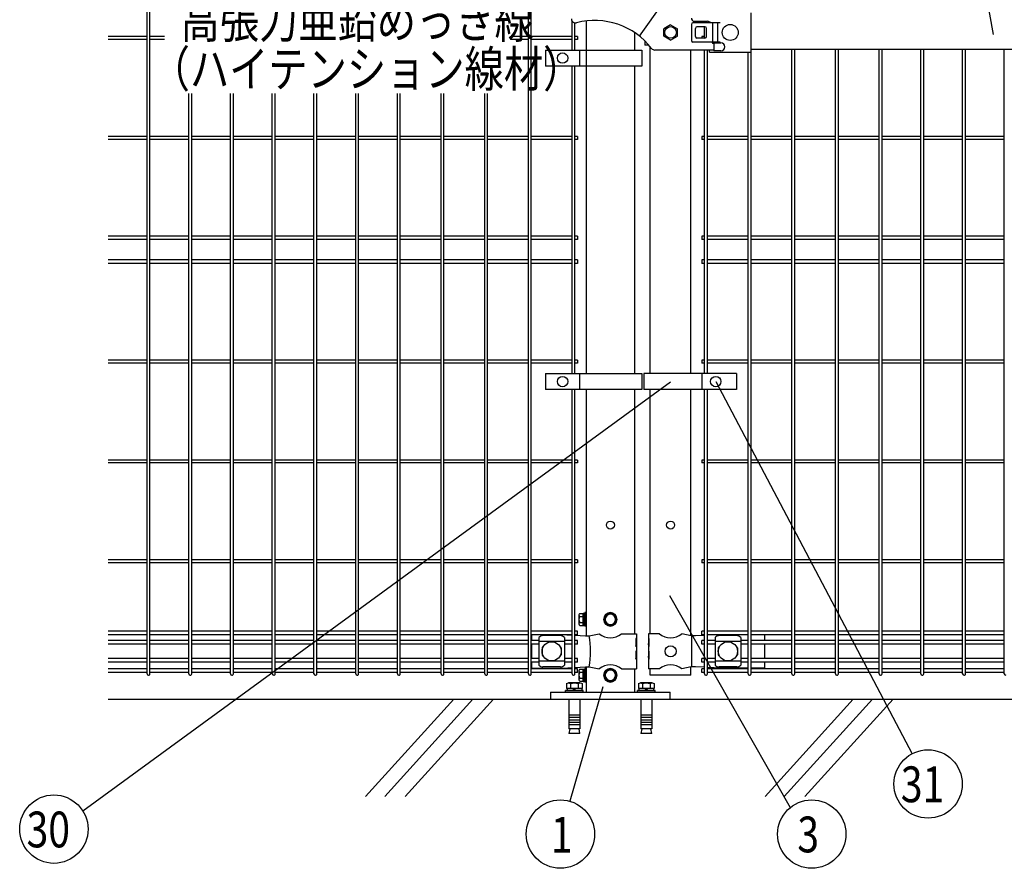
# Model space of a CAD drawing. Units: millimetres. Extents: x 98 to 7364, y 30 to 5280.
# Drawn here: x 198 to 1430, y 2208 to 3270 of the extents above; entities that cross this region are included whole.
import ezdxf

# ---------------------------------------------------------------- set-up
doc = ezdxf.new("R2010")
doc.units = ezdxf.units.MM
doc.header["$LTSCALE"] = 200
for name, color, linetype in [('HATCH', 2, 'Continuous'), ('MOJI', 6, 'Continuous'), ('SJC', 1, 'Continuous'), ('SJC2', 7, 'Continuous'), ('SUNPOU', 4, 'Continuous'), ('WAKU', 5, 'Continuous')]:
    doc.layers.add(name, color=color, linetype=linetype)
doc.layers.add('LOCK_MOJI', color=6, linetype='Continuous', lineweight=25)
doc.styles.add('EXT08', font='ROMANS.shx', dxfattribs={"width": 0.8, "bigfont": 'EXTFONT.shx'})

# ---------------------------------------------------------------- blocks, each defined once
blk = doc.blocks.new('A$C69540A53')
at = {"layer": 'MOJI'}
for points in [[(0, 107.5), (6.5, 103.7), (6.5, 96.3), (0, 92.5), (-6.5, 96.3), (-6.5, 103.7)], [(0, 37.5), (6.5, 33.7), (6.5, 26.3), (0, 22.5), (-6.5, 26.3), (-6.5, 33.7)]]:
    blk.add_lwpolyline(points, close=True, dxfattribs=at)
for centre, radius in [((0, 100), 8.5), ((0, 100), 7.7), ((0, 100), 6.5), ((0, 30), 8.5), ((0, 30), 7.7), ((0, 30), 6.5)]:
    blk.add_circle(centre, radius, dxfattribs=at)
at = {"layer": 'SJC'}
for p, q in [((75, 9), (-75, 9)), ((-75, 0), (-75, 9)), ((75, 0), (-75, 0)), ((75, 9), (75, 0))]:
    blk.add_line(p, q, dxfattribs=at)
at = {"layer": 'SJC2'}
for p, q in [((-54.8, 19.6), (-54.8, 13.5)), ((-54.8, 13.5), (-35.2, 13.5)), ((-54.2, 13.5), (-54.2, 11)), ((-52.4, 20.5), (-37.6, 20.5)), ((-49.9, 19.6), (-49.9, 13.5)), ((-45, 13.5), (-46.4, 11)), ((-45, 11), (-43.6, 13.5)), ((-40.1, 19.6), (-40.1, 13.5)), ((-35.8, 13.5), (-35.8, 11)), ((-35.2, 19.6), (-35.2, 13.5)), ((35.2, 19.6), (35.2, 13.5)), ((35.2, 13.5), (54.8, 13.5)), ((35.8, 13.5), (35.8, 11)), ((37.6, 20.5), (52.4, 20.5)), ((40.1, 19.6), (40.1, 13.5)), ((45, 13.5), (43.6, 11)), ((45, 11), (46.4, 13.5)), ((49.9, 19.6), (49.9, 13.5)), ((54.2, 13.5), (54.2, 11)), ((54.8, 19.6), (54.8, 13.5)), ((-56, 11), (-34, 11)), ((-56, 9), (-56, 11)), ((-56, 9), (-34, 9)), ((-52, 0), (-52, -37)), ((-38, 0), (-38, -37)), ((-34, 9), (-34, 11)), ((34, 11), (56, 11)), ((34, 9), (34, 11)), ((34, 9), (56, 9)), ((38, 0), (38, -37)), ((52, 0), (52, -37)), ((56, 9), (56, 11)), ((-52, -20), (-38, -20)), ((-52, -23), (-38, -23)), ((38, -20), (52, -20)), ((38, -23), (52, -23)), ((-52, -26), (-38, -26)), ((-52, -29), (-38, -29)), ((-52, -32), (-38, -32)), ((38, -26), (52, -26)), ((38, -29), (52, -29)), ((38, -32), (52, -32)), ((-52, -37), (-38, -37)), ((-52, -42.8), (-50.8, -37)), ((-52, -42.8), (-38, -42.8)), ((-39.2, -37), (-38, -42.8)), ((38, -37), (52, -37)), ((38, -42.8), (39.2, -37)), ((38, -42.8), (52, -42.8)), ((50.8, -37), (52, -42.8))]:
    blk.add_line(p, q, dxfattribs=at)
for centre, radius, start, end in [((-52.4, 16.7), 3.82, 50, 130), ((-45, 6.6), 13.9, 69.3718, 110.6282), ((-37.6, 16.7), 3.82, 50, 130), ((37.6, 16.7), 3.82, 50, 130), ((45, 6.6), 13.9, 69.3718, 110.6282), ((52.4, 16.7), 3.82, 50, 130)]:
    blk.add_arc(centre, radius, start, end, dxfattribs=at)
blk = doc.blocks.new('A$C303D4B9D')
at = {"layer": 'MOJI'}
for p, q in [((-45.5, 28.1), (-45.5, -28.1)), ((-40.1, 37.5), (-18, 37.5)), ((-40.1, 18.7), (-18, 18.7)), ((-18, -38.5), (-18, 38.5)), ((-18, 38.5), (-8, 38.5)), ((-18, 37.5), (-18, -37.5)), ((-8, 2.9), (-18, -2.9)), ((0, 42.5), (-8, 42.5)), ((-8, 42.5), (-8, -42.5)), ((-8, -38.5), (-8, 38.5)), ((0, 42.5), (0, -42.5)), ((-40.1, -18.7), (-18, -18.7)), ((-40.1, -37.5), (-18, -37.5)), ((-18, -38.5), (-8, -38.5)), ((0, -42.5), (-8, -42.5))]:
    blk.add_line(p, q, dxfattribs=at)
for centre, radius, start, end in [((-34.7, 28.1), 10.8, 120, 240), ((-10.4, 0), 35.1, 147.75052, 212.24948), ((-34.7, -28.1), 10.8, 120, 240)]:
    blk.add_arc(centre, radius, start, end, dxfattribs=at)

msp = doc.modelspace()

# ---------------------------------------------------------------- linework, layer by layer
at = {"layer": 'HATCH'}
for p, q in [((741.4525, 2419.24628), (631.04473, 2297.6892)), ((765.37418, 2419.24628), (654.9664, 2297.6892)), ((791.13606, 2419.24628), (680.72828, 2297.6892)), ((1241.4525, 2419.24628), (1131.04473, 2297.6892)), ((1265.37418, 2419.24628), (1154.9664, 2297.6892)), ((1291.13606, 2419.24628), (1180.72828, 2297.6892))]:
    msp.add_line(p, q, dxfattribs=at)
at = {"layer": 'MOJI'}
for p, q in [((973.78605, 3249.20194), (1003.78605, 3291.33474)), ((1113.38605, 3278.44628), (1113.38605, 3229.04628)), ((1074.88605, 3265.74628), (1040.786, 3265.74628)), ((1074.88605, 3265.74628), (1040.786, 3265.74628)), ((1042.78605, 3267.74628), (1058.78605, 3267.74628)), ((1065.28605, 3265.74628), (1065.28605, 3241.74628)), ((1071.68605, 3265.74628), (1071.68605, 3241.74628)), ((1012.78605, 3263.2268), (1004.28605, 3258.31932)), ((1004.28605, 3249.17324), (1004.28605, 3258.31932)), ((1012.78605, 3263.2268), (1021.28605, 3258.31932)), ((1021.28605, 3249.17324), (1021.28605, 3258.31932)), ((1038.786, 3263.74628), (1038.786, 3243.74628)), ((1043.786, 3248.74628), (1043.786, 3258.74628)), ((1055.786, 3260.74628), (1045.786, 3260.74628)), ((1057.786, 3248.74628), (1057.786, 3258.74628)), ((980.60101, 3243.19999), (980.60101, 3237.74628)), ((1012.78605, 3244.26576), (1004.28605, 3249.17324)), ((1012.78605, 3244.26576), (1021.28605, 3249.17324)), ((1074.88605, 3241.74628), (1040.786, 3241.74628)), ((1074.88605, 3241.74628), (1040.786, 3241.74628)), ((1055.786, 3246.74628), (1045.786, 3246.74628)), ((856.4077, 3231.74626), (856.4077, 3211.74626)), ((856.4077, 3231.74626), (976.9077, 3231.74626)), ((898.87445, 3231.74626), (898.87445, 3211.74626)), ((976.9077, 3231.74626), (976.9077, 3211.74626)), ((985.74928, 3237.74628), (980.60101, 3237.74628)), ((1066.78605, 3231.74628), (993.02567, 3231.74628)), ((1061.38605, 3229.04628), (1061.38605, 3231.74628)), ((1061.38605, 3229.04628), (1113.38605, 3229.04628)), ((1066.78605, 3240.74628), (1075.78605, 3240.74628)), ((1066.78605, 3240.74628), (1066.78605, 3230.74628)), ((1075.78605, 3230.74628), (1066.78605, 3230.74628)), ((1113.38605, 3232.74628), (1741.38605, 3232.74628)), ((976.9077, 3211.74626), (856.4077, 3211.74626)), ((856.4077, 2826.7463), (976.9077, 2826.7463)), ((856.4077, 2826.7463), (856.4077, 2806.7463)), ((898.87445, 2826.7463), (898.87445, 2806.7463)), ((976.9077, 2826.7463), (976.9077, 2806.7463)), ((979.21877, 2826.7463), (979.21877, 2806.7463)), ((1095.14554, 2826.7463), (979.21877, 2826.7463)), ((1052.03605, 2826.7463), (1052.03605, 2806.7463)), ((1095.14554, 2826.7463), (1095.14554, 2806.7463)), ((976.9077, 2806.7463), (856.4077, 2806.7463)), ((1095.14554, 2806.7463), (979.21877, 2806.7463)), ((838.88605, 2499.99628), (838.88605, 2492.89628)), ((847.88605, 2496.44375), (847.88605, 2462.04881)), ((879.88605, 2491.49434), (847.88605, 2491.49434)), ((874.88605, 2498.85105), (852.88605, 2498.85105)), ((879.88605, 2496.44375), (879.88605, 2462.04881)), ((882.78022, 2499.99628), (889.40375, 2499.57106)), ((893.00375, 2499.33995), (906.14523, 2498.49628)), ((906.14523, 2498.49628), (910.97634, 2498.72103)), ((910.97634, 2498.72103), (923.41907, 2501.24628)), ((951.35303, 2501.24628), (969.98605, 2501.24628)), ((969.98605, 2495.24628), (969.3871, 2495.24628)), ((969.3871, 2495.24628), (969.3871, 2485.24628)), ((969.3871, 2485.24628), (969.98605, 2489.24628)), ((969.98605, 2501.24628), (969.98605, 2495.24628)), ((969.98605, 2495.24628), (969.98605, 2473.24628)), ((969.98605, 2489.24628), (969.98605, 2479.24628)), ((998.81907, 2501.24628), (984.98605, 2501.24628)), ((984.98605, 2501.24628), (984.98605, 2495.24628)), ((985.49506, 2495.24628), (984.98605, 2495.24628)), ((984.98605, 2495.24628), (984.98605, 2473.24628)), ((984.98605, 2489.24628), (984.98605, 2479.24628)), ((985.49506, 2485.24628), (984.98605, 2489.24628)), ((985.49506, 2495.24628), (985.49506, 2485.24628)), ((1038.65305, 2498.74628), (1026.75303, 2501.24628)), ((1043.9054, 2498.49628), (1038.65305, 2498.74628)), ((1039.01047, 2498.72841), (1039.01047, 2459.76415)), ((1055.27605, 2499.12306), (1043.9054, 2498.49628)), ((1071.11767, 2499.99628), (1058.87605, 2499.3215)), ((1068.51105, 2496.44375), (1068.51105, 2462.04881)), ((1100.51105, 2491.49434), (1068.51105, 2491.49434)), ((1095.51105, 2498.85105), (1073.51105, 2498.85105)), ((1100.51105, 2496.44375), (1100.51105, 2462.04881)), ((1130.48605, 2499.99628), (1130.48605, 2492.89628)), ((838.88605, 2488.39628), (838.88605, 2470.09628)), ((851.88605, 2483.74628), (851.88605, 2474.74628)), ((852.88605, 2484.74628), (853.22069, 2484.74628)), ((874.55141, 2484.74628), (874.88605, 2484.74628)), ((875.88605, 2483.74628), (875.88605, 2474.74628)), ((969.98605, 2479.24628), (969.3871, 2479.24628)), ((969.3871, 2479.24628), (969.3871, 2469.24628)), ((985.49506, 2479.24628), (984.98605, 2479.24628)), ((985.49506, 2479.24628), (985.49506, 2469.24628)), ((1072.51105, 2483.74628), (1072.51105, 2474.74628)), ((1073.51105, 2484.74628), (1073.84568, 2484.74628)), ((1095.17641, 2484.74628), (1095.51105, 2484.74628)), ((1096.51105, 2483.74628), (1096.51105, 2474.74628)), ((1130.48605, 2488.39628), (1130.48605, 2470.09628)), ((838.88605, 2465.59628), (838.88605, 2458.24628)), ((879.88605, 2466.99822), (847.88605, 2466.99822)), ((852.88605, 2473.74628), (853.22069, 2473.74628)), ((874.55141, 2473.74628), (874.88605, 2473.74628)), ((969.3871, 2469.24628), (969.98605, 2473.24628)), ((969.98605, 2473.24628), (969.98605, 2457.24628)), ((984.98605, 2473.24628), (984.98605, 2457.24628)), ((985.49506, 2469.24628), (984.98605, 2473.24628)), ((1100.51105, 2466.99822), (1068.51105, 2466.99822)), ((1073.51105, 2473.74628), (1073.84568, 2473.74628)), ((1095.17641, 2473.74628), (1095.51105, 2473.74628)), ((1130.48605, 2465.59628), (1130.48605, 2458.24628)), ((838.88605, 2458.24628), (878.88605, 2458.24628)), ((874.88605, 2459.64151), (852.88605, 2459.64151)), ((878.88605, 2458.24628), (889.40375, 2458.9215)), ((893.00375, 2459.15262), (906.14523, 2459.99628)), ((906.14523, 2459.99628), (910.97634, 2459.77153)), ((910.97634, 2459.77153), (923.41907, 2457.24628)), ((951.35303, 2457.24628), (969.98605, 2457.24628)), ((998.81907, 2457.24628), (984.98605, 2457.24628)), ((1038.65305, 2459.74628), (1026.75303, 2457.24628)), ((1043.9054, 2459.99628), (1038.65305, 2459.74628)), ((1055.27605, 2459.36951), (1043.9054, 2459.99628)), ((1075.65305, 2458.24628), (1058.87605, 2459.17107)), ((1095.51105, 2459.64151), (1073.51105, 2459.64151)), ((1109.90605, 2458.24628), (1075.65305, 2458.24628)), ((1130.48605, 2458.24628), (1113.50605, 2458.24628))]:
    msp.add_line(p, q, dxfattribs=at)
for centre, radius in [((1012.78605, 3253.74628), 7.25), ((1087.38605, 3253.74628), 10), ((877.64108, 3221.74626), 6.5), ((877.64108, 2816.7463), 6.5), ((1069.28605, 2816.7463), 6.5), ((863.88605, 2479.24628), 12), ((1084.51105, 2479.24628), 12), ((1012.78605, 2479.24628), 7)]:
    msp.add_circle(centre, radius, dxfattribs=at)
for centre, radius, start, end in [((893.78605, 3270.66472), 5, 180, 284.63329028), ((917.78605, 3178.74628), 90, 37.62756876, 104.63329028), ((1040.786, 3263.74628), 2, 90, 180), ((1042.78605, 3271.74628), 4, 180, 270), ((1058.78605, 3261.74628), 6, 41.8103149, 90), ((1045.786, 3258.74628), 2, 90, 180), ((1055.786, 3258.74628), 2, 0, 90), ((1040.786, 3243.74628), 2, 180, 270), ((1045.786, 3248.74628), 2, 180, 270), ((1055.786, 3248.74628), 2, 270, 0), ((1066.78605, 3241.74628), 2, 180, 270), ((993.02567, 3236.74628), 5, 217.62756876, 270), ((1075.78605, 3235.74628), 5, 270, 90), ((853.58558, 2491.00193), 7.88023, 95.09287462, 136.32509169), ((874.18652, 2491.00193), 7.88023, 43.67490831, 84.90712538), ((802.89142, 2479.24628), 109.82539, 349.78603114, 10.21396886), ((937.38605, 2518.25393), 22.00765, 230.60656182, 309.39343818), ((1012.78605, 2518.25393), 22.00765, 230.60656182, 309.39343818), ((1074.21058, 2491.00193), 7.88023, 95.09287462, 136.32509169), ((1094.81152, 2491.00193), 7.88023, 43.67490831, 84.90712538), ((852.88605, 2483.74628), 1, 90, 180), ((874.88605, 2483.74628), 1, 0, 90), ((1073.51105, 2483.74628), 1, 90, 180), ((1095.51105, 2483.74628), 1, 0, 90), ((852.88605, 2474.74628), 1, 180, 270), ((874.88605, 2474.74628), 1, 270, 0), ((1073.51105, 2474.74628), 1, 180, 270), ((1095.51105, 2474.74628), 1, 270, 0), ((853.58558, 2467.49063), 7.88023, 223.67490831, 264.90712538), ((874.18652, 2467.49063), 7.88023, 275.09287462, 316.32509169), ((937.38605, 2440.23863), 22.00765, 50.60656182, 129.39343818), ((1012.78605, 2440.23863), 22.00765, 50.60656182, 129.39343818), ((1074.21058, 2467.49063), 7.88023, 223.67490831, 264.90712538), ((1094.81152, 2467.49063), 7.88023, 275.09287462, 316.32509169)]:
    msp.add_arc(centre, radius, start, end, dxfattribs=at)
at = {"layer": 'SJC'}
for p, q in [((357.62375, 2451.04628), (357.62375, 3917.44628)), ((361.22375, 2451.04628), (361.22375, 3917.44628)), ((834.77375, 2451.04628), (834.77375, 3917.44628)), ((838.37375, 2451.04628), (838.37375, 3917.44628)), ((889.40375, 3231.74626), (889.40375, 3268.25735)), ((893.00375, 3231.74626), (893.00375, 3265.7263)), ((907.13605, 3268.11393), (907.13605, 2826.7463)), ((967.63605, 3253.67943), (967.63605, 3231.74626)), ((1055.27605, 3246.74628), (1055.27605, 3260.74628)), ((357.62375, 3248.54628), (309.01375, 3248.54628)), ((357.62375, 3244.94628), (309.01375, 3244.94628)), ((379.21512, 3248.54628), (361.22375, 3248.54628)), ((379.21512, 3244.94628), (361.22375, 3244.94628)), ((834.77375, 3248.54628), (812.71332, 3248.54628)), ((834.77375, 3244.94628), (812.71332, 3244.94628)), ((889.40375, 3248.54628), (838.37375, 3248.54628)), ((889.40375, 3244.94628), (838.37375, 3244.94628)), ((896.20375, 3248.54628), (893.00375, 3248.54628)), ((896.20375, 3244.94628), (893.00375, 3244.94628)), ((896.20375, 3248.54628), (896.20375, 3244.94628)), ((1055.27605, 3248.54628), (1052.07605, 3248.54628)), ((1052.07605, 3248.54628), (1052.07605, 3246.74628)), ((987.38605, 2826.7463), (987.38605, 3235.80625)), ((1038.18605, 2826.7463), (1038.18605, 3231.74628)), ((1038.18605, 2826.7463), (1038.18605, 3231.74628)), ((1055.27605, 2826.7463), (1055.27605, 3231.74628)), ((1058.87605, 2826.7463), (1058.87605, 3231.74628)), ((1109.90605, 2451.04628), (1109.90605, 3229.04628)), ((1113.50605, 2451.04628), (1113.50605, 3232.74628)), ((1164.53605, 2451.04628), (1164.53605, 3232.74628)), ((1168.13605, 2451.04628), (1168.13605, 3232.74628)), ((1219.16605, 2451.04628), (1219.16605, 3232.74628)), ((1222.76605, 2451.04628), (1222.76605, 3232.74628)), ((1273.79605, 2451.04628), (1273.79605, 3232.74628)), ((1277.39605, 2451.04628), (1277.39605, 3232.74628)), ((1326.00605, 2451.04628), (1326.00605, 3232.74628)), ((1329.60605, 2451.04628), (1329.60605, 3232.74628)), ((1378.21605, 2451.04628), (1378.21605, 3232.74628)), ((1381.81605, 2451.04628), (1381.81605, 3232.74628)), ((1430.42605, 2451.04628), (1430.42605, 3232.74628)), ((889.40375, 2826.7463), (889.40375, 3211.74626)), ((893.00375, 2826.7463), (893.00375, 3211.74626)), ((967.63605, 3211.74626), (967.63605, 2826.7463)), ((409.83375, 2451.04628), (409.83375, 3177.53353)), ((413.43375, 2451.04628), (413.43375, 3177.53353)), ((462.04375, 2451.04628), (462.04375, 3177.53353)), ((465.64375, 2451.04628), (465.64375, 3177.53353)), ((514.25375, 2451.04628), (514.25375, 3177.53353)), ((517.85375, 2451.04628), (517.85375, 3177.53353)), ((566.46375, 2451.04628), (566.46375, 3177.53353)), ((570.06375, 2451.04628), (570.06375, 3177.53353)), ((618.67375, 2451.04628), (618.67375, 3177.53353)), ((622.27375, 2451.04628), (622.27375, 3177.53353)), ((670.88375, 2451.04628), (670.88375, 3177.53353)), ((674.48375, 2451.04628), (674.48375, 3177.53353)), ((725.51375, 2451.04628), (725.51375, 3177.53353)), ((729.11375, 2451.04628), (729.11375, 3177.53353)), ((780.14375, 2451.04628), (780.14375, 3177.53353)), ((783.74375, 2451.04628), (783.74375, 3177.53353)), ((357.62375, 3123.54628), (309.01375, 3123.54628)), ((357.62375, 3119.94628), (309.01375, 3119.94628)), ((409.83375, 3123.54628), (361.22375, 3123.54628)), ((409.83375, 3119.94628), (361.22375, 3119.94628)), ((462.04375, 3123.54628), (413.43375, 3123.54628)), ((462.04375, 3119.94628), (413.43375, 3119.94628)), ((514.25375, 3123.54628), (465.64375, 3123.54628)), ((514.25375, 3119.94628), (465.64375, 3119.94628)), ((566.46375, 3123.54628), (517.85375, 3123.54628)), ((566.46375, 3119.94628), (517.85375, 3119.94628)), ((618.67375, 3123.54628), (570.06375, 3123.54628)), ((618.67375, 3119.94628), (570.06375, 3119.94628)), ((670.88375, 3123.54628), (622.27375, 3123.54628)), ((670.88375, 3119.94628), (622.27375, 3119.94628)), ((725.51375, 3123.54628), (674.48375, 3123.54628)), ((725.51375, 3119.94628), (674.48375, 3119.94628)), ((780.14375, 3123.54628), (729.11375, 3123.54628)), ((780.14375, 3119.94628), (729.11375, 3119.94628)), ((834.77375, 3123.54628), (783.74375, 3123.54628)), ((834.77375, 3119.94628), (783.74375, 3119.94628)), ((889.40375, 3123.54628), (838.37375, 3123.54628)), ((889.40375, 3119.94628), (838.37375, 3119.94628)), ((896.20375, 3123.54628), (893.00375, 3123.54628)), ((896.20375, 3119.94628), (893.00375, 3119.94628)), ((896.20375, 3123.54628), (896.20375, 3119.94628)), ((1055.27605, 3123.54628), (1052.07605, 3123.54628)), ((1052.07605, 3123.54628), (1052.07605, 3119.94628)), ((1055.27605, 3119.94628), (1052.07605, 3119.94628)), ((1109.90605, 3123.54628), (1058.87605, 3123.54628)), ((1109.90605, 3119.94628), (1058.87605, 3119.94628)), ((1164.53605, 3123.54628), (1113.50605, 3123.54628)), ((1164.53605, 3119.94628), (1113.50605, 3119.94628)), ((1219.16605, 3123.54628), (1168.13605, 3123.54628)), ((1219.16605, 3119.94628), (1168.13605, 3119.94628)), ((1273.79605, 3123.54628), (1222.76605, 3123.54628)), ((1273.79605, 3119.94628), (1222.76605, 3119.94628)), ((1326.00605, 3123.54628), (1277.39605, 3123.54628)), ((1326.00605, 3119.94628), (1277.39605, 3119.94628)), ((1378.21605, 3123.54628), (1329.60605, 3123.54628)), ((1378.21605, 3119.94628), (1329.60605, 3119.94628)), ((1430.42605, 3123.54628), (1381.81605, 3123.54628)), ((1430.42605, 3119.94628), (1381.81605, 3119.94628)), ((357.62375, 2998.99628), (309.01375, 2998.99628)), ((357.62375, 2994.49628), (309.01375, 2994.49628)), ((409.83375, 2998.99628), (361.22375, 2998.99628)), ((409.83375, 2994.49628), (361.22375, 2994.49628)), ((462.04375, 2998.99628), (413.43375, 2998.99628)), ((462.04375, 2994.49628), (413.43375, 2994.49628)), ((514.25375, 2998.99628), (465.64375, 2998.99628)), ((514.25375, 2994.49628), (465.64375, 2994.49628)), ((566.46375, 2998.99628), (517.85375, 2998.99628)), ((566.46375, 2994.49628), (517.85375, 2994.49628)), ((618.67375, 2998.99628), (570.06375, 2998.99628)), ((618.67375, 2994.49628), (570.06375, 2994.49628)), ((670.88375, 2998.99628), (622.27375, 2998.99628)), ((670.88375, 2994.49628), (622.27375, 2994.49628)), ((725.51375, 2998.99628), (674.48375, 2998.99628)), ((725.51375, 2994.49628), (674.48375, 2994.49628)), ((780.14375, 2998.99628), (729.11375, 2998.99628)), ((780.14375, 2994.49628), (729.11375, 2994.49628)), ((834.77375, 2998.99628), (783.74375, 2998.99628)), ((834.77375, 2994.49628), (783.74375, 2994.49628)), ((889.40375, 2998.99628), (838.37375, 2998.99628)), ((889.40375, 2994.49628), (838.37375, 2994.49628)), ((896.20375, 2998.99628), (893.00375, 2998.99628)), ((896.20375, 2994.49628), (893.00375, 2994.49628)), ((896.20375, 2998.99628), (896.20375, 2994.49628)), ((1055.27605, 2998.99628), (1052.07605, 2998.99628)), ((1052.07605, 2998.99628), (1052.07605, 2994.49628)), ((1055.27605, 2994.49628), (1052.07605, 2994.49628)), ((1109.90605, 2998.99628), (1058.87605, 2998.99628)), ((1109.90605, 2994.49628), (1058.87605, 2994.49628)), ((1164.53605, 2998.99628), (1113.50605, 2998.99628)), ((1164.53605, 2994.49628), (1113.50605, 2994.49628)), ((1219.16605, 2998.99628), (1168.13605, 2998.99628)), ((1219.16605, 2994.49628), (1168.13605, 2994.49628)), ((1273.79605, 2998.99628), (1222.76605, 2998.99628)), ((1273.79605, 2994.49628), (1222.76605, 2994.49628)), ((1326.00605, 2998.99628), (1277.39605, 2998.99628)), ((1326.00605, 2994.49628), (1277.39605, 2994.49628)), ((1378.21605, 2998.99628), (1329.60605, 2998.99628)), ((1378.21605, 2994.49628), (1329.60605, 2994.49628)), ((1430.42605, 2998.99628), (1381.81605, 2998.99628)), ((1430.42605, 2994.49628), (1381.81605, 2994.49628)), ((357.62375, 2968.99628), (309.01375, 2968.99628)), ((357.62375, 2964.49628), (309.01375, 2964.49628)), ((409.83375, 2968.99628), (361.22375, 2968.99628)), ((409.83375, 2964.49628), (361.22375, 2964.49628)), ((462.04375, 2968.99628), (413.43375, 2968.99628)), ((462.04375, 2964.49628), (413.43375, 2964.49628)), ((514.25375, 2968.99628), (465.64375, 2968.99628)), ((514.25375, 2964.49628), (465.64375, 2964.49628)), ((566.46375, 2968.99628), (517.85375, 2968.99628)), ((566.46375, 2964.49628), (517.85375, 2964.49628)), ((618.67375, 2968.99628), (570.06375, 2968.99628)), ((618.67375, 2964.49628), (570.06375, 2964.49628)), ((670.88375, 2968.99628), (622.27375, 2968.99628)), ((670.88375, 2964.49628), (622.27375, 2964.49628)), ((725.51375, 2968.99628), (674.48375, 2968.99628)), ((725.51375, 2964.49628), (674.48375, 2964.49628)), ((780.14375, 2968.99628), (729.11375, 2968.99628)), ((780.14375, 2964.49628), (729.11375, 2964.49628)), ((834.77375, 2968.99628), (783.74375, 2968.99628)), ((834.77375, 2964.49628), (783.74375, 2964.49628)), ((889.40375, 2968.99628), (838.37375, 2968.99628)), ((889.40375, 2964.49628), (838.37375, 2964.49628)), ((896.20375, 2968.99628), (893.00375, 2968.99628)), ((896.20375, 2964.49628), (893.00375, 2964.49628)), ((896.20375, 2968.99628), (896.20375, 2964.49628)), ((1055.27605, 2968.99628), (1052.07605, 2968.99628)), ((1052.07605, 2968.99628), (1052.07605, 2964.49628)), ((1055.27605, 2964.49628), (1052.07605, 2964.49628)), ((1109.90605, 2968.99628), (1058.87605, 2968.99628)), ((1109.90605, 2964.49628), (1058.87605, 2964.49628)), ((1164.53605, 2968.99628), (1113.50605, 2968.99628)), ((1164.53605, 2964.49628), (1113.50605, 2964.49628)), ((1219.16605, 2968.99628), (1168.13605, 2968.99628)), ((1219.16605, 2964.49628), (1168.13605, 2964.49628)), ((1273.79605, 2968.99628), (1222.76605, 2968.99628)), ((1273.79605, 2964.49628), (1222.76605, 2964.49628)), ((1326.00605, 2968.99628), (1277.39605, 2968.99628)), ((1326.00605, 2964.49628), (1277.39605, 2964.49628)), ((1378.21605, 2968.99628), (1329.60605, 2968.99628)), ((1378.21605, 2964.49628), (1329.60605, 2964.49628)), ((1430.42605, 2968.99628), (1381.81605, 2968.99628)), ((1430.42605, 2964.49628), (1381.81605, 2964.49628)), ((357.62375, 2843.54628), (309.01375, 2843.54628)), ((357.62375, 2839.94628), (309.01375, 2839.94628)), ((409.83375, 2843.54628), (361.22375, 2843.54628)), ((409.83375, 2839.94628), (361.22375, 2839.94628)), ((462.04375, 2843.54628), (413.43375, 2843.54628)), ((462.04375, 2839.94628), (413.43375, 2839.94628)), ((514.25375, 2843.54628), (465.64375, 2843.54628)), ((514.25375, 2839.94628), (465.64375, 2839.94628)), ((566.46375, 2843.54628), (517.85375, 2843.54628)), ((566.46375, 2839.94628), (517.85375, 2839.94628)), ((618.67375, 2843.54628), (570.06375, 2843.54628)), ((618.67375, 2839.94628), (570.06375, 2839.94628)), ((670.88375, 2843.54628), (622.27375, 2843.54628)), ((670.88375, 2839.94628), (622.27375, 2839.94628)), ((725.51375, 2843.54628), (674.48375, 2843.54628)), ((725.51375, 2839.94628), (674.48375, 2839.94628)), ((780.14375, 2843.54628), (729.11375, 2843.54628)), ((780.14375, 2839.94628), (729.11375, 2839.94628)), ((834.77375, 2843.54628), (783.74375, 2843.54628)), ((834.77375, 2839.94628), (783.74375, 2839.94628)), ((889.40375, 2843.54628), (838.37375, 2843.54628)), ((889.40375, 2839.94628), (838.37375, 2839.94628)), ((896.20375, 2843.54628), (893.00375, 2843.54628)), ((896.20375, 2839.94628), (893.00375, 2839.94628)), ((896.20375, 2843.54628), (896.20375, 2839.94628)), ((1055.27605, 2843.54628), (1052.07605, 2843.54628)), ((1052.07605, 2843.54628), (1052.07605, 2839.94628)), ((1055.27605, 2839.94628), (1052.07605, 2839.94628)), ((1109.90605, 2843.54628), (1058.87605, 2843.54628)), ((1109.90605, 2839.94628), (1058.87605, 2839.94628)), ((1164.53605, 2843.54628), (1113.50605, 2843.54628)), ((1164.53605, 2839.94628), (1113.50605, 2839.94628)), ((1219.16605, 2843.54628), (1168.13605, 2843.54628)), ((1219.16605, 2839.94628), (1168.13605, 2839.94628)), ((1273.79605, 2843.54628), (1222.76605, 2843.54628)), ((1273.79605, 2839.94628), (1222.76605, 2839.94628)), ((1326.00605, 2843.54628), (1277.39605, 2843.54628)), ((1326.00605, 2839.94628), (1277.39605, 2839.94628)), ((1378.21605, 2843.54628), (1329.60605, 2843.54628)), ((1378.21605, 2839.94628), (1329.60605, 2839.94628)), ((1430.42605, 2843.54628), (1381.81605, 2843.54628)), ((1430.42605, 2839.94628), (1381.81605, 2839.94628)), ((889.40375, 2451.04628), (889.40375, 2806.7463)), ((893.00375, 2451.04628), (893.00375, 2806.7463)), ((907.13605, 2806.7463), (907.13605, 2498.64628)), ((967.63605, 2806.7463), (967.63605, 2501.24628)), ((987.38605, 2501.24628), (987.38605, 2806.7463)), ((1038.18605, 2498.84439), (1038.18605, 2806.7463)), ((1038.18605, 2498.84439), (1038.18605, 2806.7463)), ((1055.27605, 2451.04628), (1055.27605, 2806.7463)), ((1058.87605, 2451.04628), (1058.87605, 2806.7463)), ((357.62375, 2718.54628), (309.01375, 2718.54628)), ((357.62375, 2714.94628), (309.01375, 2714.94628)), ((409.83375, 2718.54628), (361.22375, 2718.54628)), ((409.83375, 2714.94628), (361.22375, 2714.94628)), ((462.04375, 2718.54628), (413.43375, 2718.54628)), ((462.04375, 2714.94628), (413.43375, 2714.94628)), ((514.25375, 2718.54628), (465.64375, 2718.54628)), ((514.25375, 2714.94628), (465.64375, 2714.94628)), ((566.46375, 2718.54628), (517.85375, 2718.54628)), ((566.46375, 2714.94628), (517.85375, 2714.94628)), ((618.67375, 2718.54628), (570.06375, 2718.54628)), ((618.67375, 2714.94628), (570.06375, 2714.94628)), ((670.88375, 2718.54628), (622.27375, 2718.54628)), ((670.88375, 2714.94628), (622.27375, 2714.94628)), ((725.51375, 2718.54628), (674.48375, 2718.54628)), ((725.51375, 2714.94628), (674.48375, 2714.94628)), ((780.14375, 2718.54628), (729.11375, 2718.54628)), ((780.14375, 2714.94628), (729.11375, 2714.94628)), ((834.77375, 2718.54628), (783.74375, 2718.54628)), ((834.77375, 2714.94628), (783.74375, 2714.94628)), ((889.40375, 2718.54628), (838.37375, 2718.54628)), ((889.40375, 2714.94628), (838.37375, 2714.94628)), ((896.20375, 2718.54628), (893.00375, 2718.54628)), ((896.20375, 2714.94628), (893.00375, 2714.94628)), ((896.20375, 2718.54628), (896.20375, 2714.94628)), ((1055.27605, 2718.54628), (1052.07605, 2718.54628)), ((1052.07605, 2718.54628), (1052.07605, 2714.94628)), ((1055.27605, 2714.94628), (1052.07605, 2714.94628)), ((1109.90605, 2718.54628), (1058.87605, 2718.54628)), ((1109.90605, 2714.94628), (1058.87605, 2714.94628)), ((1164.53605, 2718.54628), (1113.50605, 2718.54628)), ((1164.53605, 2714.94628), (1113.50605, 2714.94628)), ((1219.16605, 2718.54628), (1168.13605, 2718.54628)), ((1219.16605, 2714.94628), (1168.13605, 2714.94628)), ((1273.79605, 2718.54628), (1222.76605, 2718.54628)), ((1273.79605, 2714.94628), (1222.76605, 2714.94628)), ((1326.00605, 2718.54628), (1277.39605, 2718.54628)), ((1326.00605, 2714.94628), (1277.39605, 2714.94628)), ((1378.21605, 2718.54628), (1329.60605, 2718.54628)), ((1378.21605, 2714.94628), (1329.60605, 2714.94628)), ((1430.42605, 2718.54628), (1381.81605, 2718.54628)), ((1430.42605, 2714.94628), (1381.81605, 2714.94628)), ((357.62375, 2593.54628), (309.01375, 2593.54628)), ((357.62375, 2589.94628), (309.01375, 2589.94628)), ((409.83375, 2593.54628), (361.22375, 2593.54628)), ((409.83375, 2589.94628), (361.22375, 2589.94628)), ((462.04375, 2593.54628), (413.43375, 2593.54628)), ((462.04375, 2589.94628), (413.43375, 2589.94628)), ((514.25375, 2593.54628), (465.64375, 2593.54628)), ((514.25375, 2589.94628), (465.64375, 2589.94628)), ((566.46375, 2593.54628), (517.85375, 2593.54628)), ((566.46375, 2589.94628), (517.85375, 2589.94628)), ((618.67375, 2593.54628), (570.06375, 2593.54628)), ((618.67375, 2589.94628), (570.06375, 2589.94628)), ((670.88375, 2593.54628), (622.27375, 2593.54628)), ((670.88375, 2589.94628), (622.27375, 2589.94628)), ((725.51375, 2593.54628), (674.48375, 2593.54628)), ((725.51375, 2589.94628), (674.48375, 2589.94628)), ((780.14375, 2593.54628), (729.11375, 2593.54628)), ((780.14375, 2589.94628), (729.11375, 2589.94628)), ((834.77375, 2593.54628), (783.74375, 2593.54628)), ((834.77375, 2589.94628), (783.74375, 2589.94628)), ((889.40375, 2593.54628), (838.37375, 2593.54628)), ((889.40375, 2589.94628), (838.37375, 2589.94628)), ((896.20375, 2593.54628), (893.00375, 2593.54628)), ((896.20375, 2589.94628), (893.00375, 2589.94628)), ((896.20375, 2593.54628), (896.20375, 2589.94628)), ((1055.27605, 2593.54628), (1052.07605, 2593.54628)), ((1052.07605, 2593.54628), (1052.07605, 2589.94628)), ((1055.27605, 2589.94628), (1052.07605, 2589.94628)), ((1109.90605, 2593.54628), (1058.87605, 2593.54628)), ((1109.90605, 2589.94628), (1058.87605, 2589.94628)), ((1164.53605, 2593.54628), (1113.50605, 2593.54628)), ((1164.53605, 2589.94628), (1113.50605, 2589.94628)), ((1219.16605, 2593.54628), (1168.13605, 2593.54628)), ((1219.16605, 2589.94628), (1168.13605, 2589.94628)), ((1273.79605, 2593.54628), (1222.76605, 2593.54628)), ((1273.79605, 2589.94628), (1222.76605, 2589.94628)), ((1326.00605, 2593.54628), (1277.39605, 2593.54628)), ((1326.00605, 2589.94628), (1277.39605, 2589.94628)), ((1378.21605, 2593.54628), (1329.60605, 2593.54628)), ((1378.21605, 2589.94628), (1329.60605, 2589.94628)), ((1430.42605, 2593.54628), (1381.81605, 2593.54628)), ((1430.42605, 2589.94628), (1381.81605, 2589.94628)), ((357.62375, 2504.49628), (309.01375, 2504.49628)), ((409.83375, 2504.49628), (361.22375, 2504.49628)), ((462.04375, 2504.49628), (413.43375, 2504.49628)), ((514.25375, 2504.49628), (465.64375, 2504.49628)), ((566.46375, 2504.49628), (517.85375, 2504.49628)), ((618.67375, 2504.49628), (570.06375, 2504.49628)), ((670.88375, 2504.49628), (622.27375, 2504.49628)), ((725.51375, 2504.49628), (674.48375, 2504.49628)), ((780.14375, 2504.49628), (729.11375, 2504.49628)), ((834.77375, 2504.49628), (783.74375, 2504.49628)), ((889.40375, 2504.49628), (838.37375, 2504.49628)), ((896.20375, 2504.49628), (893.00375, 2504.49628)), ((896.20375, 2499.99628), (896.20375, 2504.49628)), ((1055.27605, 2504.49628), (1052.07605, 2504.49628)), ((1052.07605, 2499.99628), (1052.07605, 2504.49628)), ((1109.90605, 2504.49628), (1058.87605, 2504.49628)), ((1164.53605, 2504.49628), (1113.50605, 2504.49628)), ((1219.16605, 2504.49628), (1168.13605, 2504.49628)), ((1273.79605, 2504.49628), (1222.76605, 2504.49628)), ((1326.00605, 2504.49628), (1277.39605, 2504.49628)), ((1378.21605, 2504.49628), (1329.60605, 2504.49628)), ((1430.42605, 2504.49628), (1381.81605, 2504.49628)), ((357.62375, 2499.99628), (309.01375, 2499.99628)), ((357.62375, 2492.89628), (309.01375, 2492.89628)), ((409.83375, 2499.99628), (361.22375, 2499.99628)), ((409.83375, 2492.89628), (361.22375, 2492.89628)), ((462.04375, 2499.99628), (413.43375, 2499.99628)), ((462.04375, 2492.89628), (413.43375, 2492.89628)), ((514.25375, 2499.99628), (465.64375, 2499.99628)), ((514.25375, 2492.89628), (465.64375, 2492.89628)), ((566.46375, 2499.99628), (517.85375, 2499.99628)), ((566.46375, 2492.89628), (517.85375, 2492.89628)), ((618.67375, 2499.99628), (570.06375, 2499.99628)), ((618.67375, 2492.89628), (570.06375, 2492.89628)), ((670.88375, 2499.99628), (622.27375, 2499.99628)), ((670.88375, 2492.89628), (622.27375, 2492.89628)), ((725.51375, 2499.99628), (674.48375, 2499.99628)), ((725.51375, 2492.89628), (674.48375, 2492.89628)), ((780.14375, 2499.99628), (729.11375, 2499.99628)), ((780.14375, 2492.89628), (729.11375, 2492.89628)), ((834.77375, 2499.99628), (783.74375, 2499.99628)), ((834.77375, 2492.89628), (783.74375, 2492.89628)), ((889.40375, 2499.99628), (838.37375, 2499.99628)), ((847.88605, 2492.89628), (838.37375, 2492.89628)), ((889.40375, 2492.89628), (879.88605, 2492.89628)), ((896.20375, 2499.99628), (893.00375, 2499.99628)), ((896.20375, 2492.89628), (893.00375, 2492.89628)), ((896.20375, 2488.39628), (896.20375, 2492.89628)), ((1055.27605, 2499.99628), (1052.07605, 2499.99628)), ((1055.27605, 2492.89628), (1052.07605, 2492.89628)), ((1052.07605, 2488.39628), (1052.07605, 2492.89628)), ((1109.90605, 2499.99628), (1058.87605, 2499.99628)), ((1068.51105, 2492.89628), (1058.87605, 2492.89628)), ((1109.90605, 2492.89628), (1100.51105, 2492.89628)), ((1164.53605, 2499.99628), (1113.50605, 2499.99628)), ((1164.53605, 2492.89628), (1113.50605, 2492.89628)), ((1219.16605, 2499.99628), (1168.13605, 2499.99628)), ((1219.16605, 2492.89628), (1168.13605, 2492.89628)), ((1273.79605, 2499.99628), (1222.76605, 2499.99628)), ((1273.79605, 2492.89628), (1222.76605, 2492.89628)), ((1326.00605, 2499.99628), (1277.39605, 2499.99628)), ((1326.00605, 2492.89628), (1277.39605, 2492.89628)), ((1378.21605, 2499.99628), (1329.60605, 2499.99628)), ((1378.21605, 2492.89628), (1329.60605, 2492.89628)), ((1430.42605, 2499.99628), (1381.81605, 2499.99628)), ((1430.42605, 2492.89628), (1381.81605, 2492.89628)), ((357.62375, 2488.39628), (309.01375, 2488.39628)), ((409.83375, 2488.39628), (361.22375, 2488.39628)), ((462.04375, 2488.39628), (413.43375, 2488.39628)), ((514.25375, 2488.39628), (465.64375, 2488.39628)), ((566.46375, 2488.39628), (517.85375, 2488.39628)), ((618.67375, 2488.39628), (570.06375, 2488.39628)), ((670.88375, 2488.39628), (622.27375, 2488.39628)), ((725.51375, 2488.39628), (674.48375, 2488.39628)), ((780.14375, 2488.39628), (729.11375, 2488.39628)), ((834.77375, 2488.39628), (783.74375, 2488.39628)), ((847.88605, 2488.39628), (838.37375, 2488.39628)), ((889.40375, 2488.39628), (879.88605, 2488.39628)), ((896.20375, 2488.39628), (893.00375, 2488.39628)), ((1055.27605, 2488.39628), (1052.07605, 2488.39628)), ((1068.51105, 2488.39628), (1058.87605, 2488.39628)), ((1109.90605, 2488.39628), (1100.51105, 2488.39628)), ((1164.53605, 2488.39628), (1113.50605, 2488.39628)), ((1219.16605, 2488.39628), (1168.13605, 2488.39628)), ((1273.79605, 2488.39628), (1222.76605, 2488.39628)), ((1326.00605, 2488.39628), (1277.39605, 2488.39628)), ((1378.21605, 2488.39628), (1329.60605, 2488.39628)), ((1430.42605, 2488.39628), (1381.81605, 2488.39628)), ((357.62375, 2470.09628), (309.01375, 2470.09628)), ((357.62375, 2465.59628), (309.01375, 2465.59628)), ((409.83375, 2470.09628), (361.22375, 2470.09628)), ((409.83375, 2465.59628), (361.22375, 2465.59628)), ((462.04375, 2470.09628), (413.43375, 2470.09628)), ((462.04375, 2465.59628), (413.43375, 2465.59628)), ((514.25375, 2470.09628), (465.64375, 2470.09628)), ((514.25375, 2465.59628), (465.64375, 2465.59628)), ((566.46375, 2470.09628), (517.85375, 2470.09628)), ((566.46375, 2465.59628), (517.85375, 2465.59628)), ((618.67375, 2470.09628), (570.06375, 2470.09628)), ((618.67375, 2465.59628), (570.06375, 2465.59628)), ((670.88375, 2470.09628), (622.27375, 2470.09628)), ((670.88375, 2465.59628), (622.27375, 2465.59628)), ((725.51375, 2470.09628), (674.48375, 2470.09628)), ((725.51375, 2465.59628), (674.48375, 2465.59628)), ((780.14375, 2470.09628), (729.11375, 2470.09628)), ((780.14375, 2465.59628), (729.11375, 2465.59628)), ((834.77375, 2470.09628), (783.74375, 2470.09628)), ((834.77375, 2465.59628), (783.74375, 2465.59628)), ((847.88605, 2470.09628), (838.37375, 2470.09628)), ((847.88605, 2465.59628), (838.37375, 2465.59628)), ((889.40375, 2470.09628), (879.88605, 2470.09628)), ((889.40375, 2465.59628), (879.88605, 2465.59628)), ((896.20375, 2470.09628), (893.00375, 2470.09628)), ((896.20375, 2465.59628), (893.00375, 2465.59628)), ((896.20375, 2465.59628), (896.20375, 2470.09628)), ((1055.27605, 2470.09628), (1052.07605, 2470.09628)), ((1052.07605, 2465.59628), (1052.07605, 2470.09628)), ((1055.27605, 2465.59628), (1052.07605, 2465.59628)), ((1068.51105, 2470.09628), (1058.87605, 2470.09628)), ((1068.51105, 2465.59628), (1058.87605, 2465.59628)), ((1109.90605, 2470.09628), (1100.51105, 2470.09628)), ((1109.90605, 2465.59628), (1100.51105, 2465.59628)), ((1164.53605, 2470.09628), (1113.50605, 2470.09628)), ((1164.53605, 2465.59628), (1113.50605, 2465.59628)), ((1219.16605, 2470.09628), (1168.13605, 2470.09628)), ((1219.16605, 2465.59628), (1168.13605, 2465.59628)), ((1273.79605, 2470.09628), (1222.76605, 2470.09628)), ((1273.79605, 2465.59628), (1222.76605, 2465.59628)), ((1326.00605, 2470.09628), (1277.39605, 2470.09628)), ((1326.00605, 2465.59628), (1277.39605, 2465.59628)), ((1378.21605, 2470.09628), (1329.60605, 2470.09628)), ((1378.21605, 2465.59628), (1329.60605, 2465.59628)), ((1430.42605, 2470.09628), (1381.81605, 2470.09628)), ((1430.42605, 2465.59628), (1381.81605, 2465.59628)), ((357.62375, 2457.29628), (309.01375, 2457.29628)), ((357.62375, 2452.79628), (309.01375, 2452.79628)), ((409.83375, 2457.29628), (361.22375, 2457.29628)), ((409.83375, 2452.79628), (361.22375, 2452.79628)), ((462.04375, 2457.29628), (413.43375, 2457.29628)), ((462.04375, 2452.79628), (413.43375, 2452.79628)), ((514.25375, 2457.29628), (465.64375, 2457.29628)), ((514.25375, 2452.79628), (465.64375, 2452.79628)), ((566.46375, 2457.29628), (517.85375, 2457.29628)), ((566.46375, 2452.79628), (517.85375, 2452.79628)), ((618.67375, 2457.29628), (570.06375, 2457.29628)), ((618.67375, 2452.79628), (570.06375, 2452.79628)), ((670.88375, 2457.29628), (622.27375, 2457.29628)), ((670.88375, 2452.79628), (622.27375, 2452.79628)), ((725.51375, 2457.29628), (674.48375, 2457.29628)), ((725.51375, 2452.79628), (674.48375, 2452.79628)), ((780.14375, 2457.29628), (729.11375, 2457.29628)), ((780.14375, 2452.79628), (729.11375, 2452.79628)), ((834.77375, 2457.29628), (783.74375, 2457.29628)), ((834.77375, 2452.79628), (783.74375, 2452.79628)), ((889.40375, 2457.29628), (838.37375, 2457.29628)), ((889.40375, 2452.79628), (838.37375, 2452.79628)), ((896.20375, 2457.29628), (893.00375, 2457.29628)), ((896.20375, 2452.79628), (893.00375, 2452.79628)), ((896.20375, 2452.79628), (896.20375, 2457.29628)), ((907.13605, 2459.95019), (907.13605, 2428.24628)), ((967.63605, 2457.24628), (967.63605, 2428.24628)), ((987.38605, 2449.24628), (987.38605, 2457.24628)), ((1038.18605, 2449.24628), (1038.18605, 2459.64817)), ((1038.18605, 2449.24628), (1038.18605, 2459.64817)), ((1055.27605, 2457.29628), (1052.07605, 2457.29628)), ((1052.07605, 2452.79628), (1052.07605, 2457.29628)), ((1055.27605, 2452.79628), (1052.07605, 2452.79628)), ((1109.90605, 2457.29628), (1058.87605, 2457.29628)), ((1109.90605, 2452.79628), (1058.87605, 2452.79628)), ((1164.53605, 2457.29628), (1113.50605, 2457.29628)), ((1164.53605, 2452.79628), (1113.50605, 2452.79628)), ((1219.16605, 2457.29628), (1168.13605, 2457.29628)), ((1219.16605, 2452.79628), (1168.13605, 2452.79628)), ((1273.79605, 2457.29628), (1222.76605, 2457.29628)), ((1273.79605, 2452.79628), (1222.76605, 2452.79628)), ((1326.00605, 2457.29628), (1277.39605, 2457.29628)), ((1326.00605, 2452.79628), (1277.39605, 2452.79628)), ((1378.21605, 2457.29628), (1329.60605, 2457.29628)), ((1378.21605, 2452.79628), (1329.60605, 2452.79628)), ((1430.42605, 2457.29628), (1381.81605, 2457.29628)), ((1430.42605, 2452.79628), (1381.81605, 2452.79628)), ((1038.18605, 2449.24628), (987.38605, 2449.24628)), ((309.01375, 2419.24628), (907.13605, 2419.24628)), ((967.63605, 2419.24628), (1907.13605, 2419.24628))]:
    msp.add_line(p, q, dxfattribs=at)
for centre in [(937.38605, 2637.24628), (1012.78605, 2637.24628)]:
    msp.add_circle(centre, 5, dxfattribs=at)
for centre, start, end in [((359.42375, 2451.04628), 180.00000091, 270), ((359.42375, 2451.04628), 270, 0.00000091), ((411.63375, 2451.04628), 180.00000091, 270), ((411.63375, 2451.04628), 270, 0.00000091), ((463.84375, 2451.04628), 180.00000091, 270), ((463.84375, 2451.04628), 270, 0.00000091), ((516.05375, 2451.04628), 180.00000091, 270), ((516.05375, 2451.04628), 270, 0.00000091), ((568.26375, 2451.04628), 180.00000091, 270), ((568.26375, 2451.04628), 270, 0.00000091), ((620.47375, 2451.04628), 180.00000091, 270), ((620.47375, 2451.04628), 270, 0.00000091), ((672.68375, 2451.04628), 180.00000091, 270), ((672.68375, 2451.04628), 270, 0.00000091), ((727.31375, 2451.04628), 180.00000091, 270), ((727.31375, 2451.04628), 270, 0.00000091), ((781.94375, 2451.04628), 180.00000091, 270), ((781.94375, 2451.04628), 270, 0.00000091), ((836.57375, 2451.04628), 180.00000091, 270), ((836.57375, 2451.04628), 270, 0.00000091), ((891.20375, 2451.04628), 180.00000091, 270), ((891.20375, 2451.04628), 270, 0.00000091), ((1057.07605, 2451.04628), 180.00000091, 270), ((1057.07605, 2451.04628), 270, 0.00000091), ((1111.70605, 2451.04628), 180.00000091, 270), ((1111.70605, 2451.04628), 270, 0.00000091), ((1166.33605, 2451.04628), 180.00000091, 270), ((1166.33605, 2451.04628), 270, 0.00000091), ((1220.96605, 2451.04628), 180.00000091, 270), ((1220.96605, 2451.04628), 270, 0.00000091), ((1275.59605, 2451.04628), 180.00000091, 270), ((1275.59605, 2451.04628), 270, 0.00000091), ((1327.80605, 2451.04628), 180.00000091, 270), ((1327.80605, 2451.04628), 270, 0.00000091), ((1380.01605, 2451.04628), 180.00000091, 270), ((1380.01605, 2451.04628), 270, 0.00000091), ((1432.22605, 2451.04628), 180.00000091, 270)]:
    msp.add_arc(centre, 1.8, start, end, dxfattribs=at)
at = {"layer": 'SUNPOU'}
for p, q in [((1417.00161, 3251.13047), (1286.35192, 3966.86134)), ((1012.78605, 2816.27613), (277.31949, 2279.25986)), ((1069.28605, 2816.7463), (1315.06602, 2351.06191)), ((1011.34453, 2549.11515), (1162.58895, 2283.79746)), ((927.9954, 2434.63722), (886.75251, 2291.59464))]:
    msp.add_line(p, q, dxfattribs=at)
for centre, radius in [((1335.03476, 2313.22674), 42.78142), ((240.96103, 2256.71406), 42.78142), ((874.90076, 2250.48924), 42.77988), ((1189.43444, 2250.48924), 42.77988)]:
    msp.add_circle(centre, radius, dxfattribs=at)

# ---------------------------------------------------------------- block references
at = {"layer": 'SJC', "xscale": 0.1999999999998181, "yscale": 0.1999999999998181, "zscale": 0.1999999999998181}
for p in [(907.13605, 2519.24628), (907.13605, 2449.24628)]:
    msp.add_blockref('A$C303D4B9D', p, dxfattribs=at)
at = {"layer": 'WAKU', "xscale": -1}
msp.add_blockref('A$C69540A53', (937.38605, 2419.24628), dxfattribs=at)

# ---------------------------------------------------------------- texts
at = {"layer": 'LOCK_MOJI', "style": 'EXT08', "width": 0.8}
for s, p in [('高張力亜鉛めっき線', (399.50498, 3246.76303)), ('（ハイテンション線材）', (362.13968, 3185.55778))]:
    msp.add_text(s, height=45, dxfattribs=at).set_placement(p)
at = {"layer": 'SUNPOU', "style": 'EXT08', "width": 0.8}
for s, height, p in [('31', 44.801618, (1300.91324, 2290.4109)), ('30', 44.801618, (206.83952, 2233.89822)), ('1', 44.8, (862.96843, 2227.20075)), ('3', 44.8, (1171.39407, 2227.67422))]:
    msp.add_text(s, height=height, dxfattribs=at).set_placement(p)

doc.saveas('drawing.dxf')
